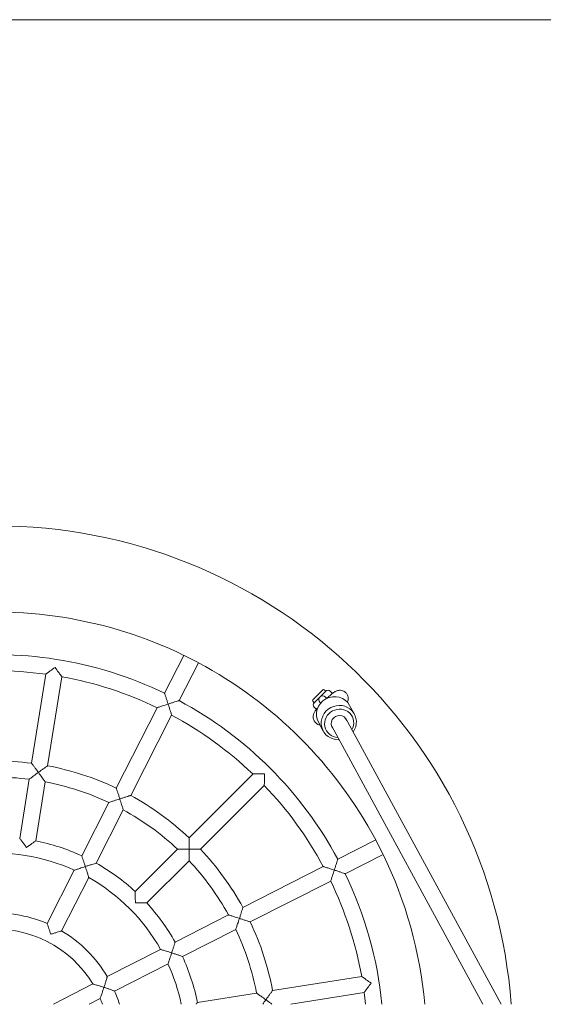
# Model space of a CAD drawing. Units: millimetres. Extents: x 1734 to 19534, y 1237 to 31037.
# Drawn here: x 7501 to 8017, y 14098 to 15070 of the extents above; entities that cross this region are included whole.
import ezdxf

# ---------------------------------------------------------------- set-up
doc = ezdxf.new("R2010")
doc.units = ezdxf.units.MM
doc.layers.add('_A_widoczne', color=2, linetype='Continuous', lineweight=18)

# ---------------------------------------------------------------- blocks, each defined once
blk = doc.blocks.new('DGAGAG')
at = {"layer": '_A_widoczne', "ltscale": 1.31579}
for p, q in [((-17677.28, 5052.38), (-17618.97, 5043.14)), ((-17679.78, 5036.58), (-17621.47, 5027.34)), ((-17603.16, 5040.64), (-17515.23, 5026.71)), ((-17761.42, 5025.34), (-17708.78, 4998.52)), ((-17840.82, 5019.15), (-17821.03, 4980.3)), ((-17605.66, 5024.84), (-17517.73, 5010.91)), ((-17768.68, 5011.08), (-17716.04, 4984.26)), ((-17694.51, 4991.25), (-17641.91, 4964.45)), ((-17840.82, 4983.91), (-17835.28, 4973.04)), ((-17701.77, 4976.99), (-17649.17, 4950.19)), ((-17828, 4958.75), (-17801.18, 4906.11)), ((-17813.75, 4966.02), (-17786.93, 4913.38)), ((-17627.64, 4957.18), (-17548.32, 4916.76)), ((-17729.79, 4938.44), (-17688.04, 4896.69)), ((-17634.91, 4942.92), (-17555.58, 4902.51)), ((-17741.1, 4927.12), (-17699.36, 4885.38)), ((-17534.06, 4909.5), (-17496.63, 4890.43)), ((-17779.66, 4899.11), (-17752.86, 4846.51)), ((-17793.91, 4891.84), (-17767.11, 4839.24)), ((-17541.32, 4895.24), (-17503.9, 4876.17)), ((-17496.73, 4890.06), (-17503.66, 4876.47)), ((-17676.72, 4885.37), (-17613.77, 4822.42)), ((-17839.24, 4877.12), (-17830.01, 4818.81)), ((-17688.04, 4874.06), (-17625.08, 4811.11)), ((-17745.59, 4832.24), (-17705.17, 4752.92)), ((-17759.84, 4824.98), (-17719.43, 4745.66)), ((-17827.5, 4803), (-17813.57, 4715.07)), ((-17840.82, 4784.83), (-17829.38, 4712.56)), ((-17543.35, 4761.9), (-17541.94, 4763.31)), ((-17540.52, 4763.31), (-17530.62, 4753.42)), ((-17562.71, 4757.73), (-17571.35, 4753.03)), ((-17548.83, 4761.02), (-17547.77, 4762.08)), ((-17543, 4756.24), (-17543.77, 4755.47)), ((-17531.86, 4750.41), (-17543.53, 4762.08)), ((-17840.82, 4595.72), (-17566.7, 4744.67)), ((-17539.18, 4749.46), (-17537.69, 4750.94)), ((-17532.92, 4745.11), (-17531.86, 4746.17)), ((-17532.04, 4750.59), (-17530.62, 4752)), ((-17697.91, 4738.66), (-17678.83, 4701.23)), ((-17840.82, 4577.65), (-17559.12, 4730.72)), ((-17712.16, 4731.4), (-17693.09, 4693.97)), ((-17545.99, 4726.97), (-17554.64, 4722.28)), ((-17679.13, 4700.99), (-17692.72, 4694.07))]:
    blk.add_line(p, q, dxfattribs=at)
for centre, radius, start, end in [((-17878.87, 5076.21), 510, 274.27869, 85.72131), ((-17878.87, 5076.21), 425, 334.07857, 7.92143), ((-17878.87, 5076.21), 383, 334.19687, 7.80313), ((-17878.87, 5076.21), 367, 352.24905, 7.75095), ((-17878.87, 5076.21), 262, 352.74976, 7.25024), ((-17878.87, 5076.21), 278, 352.64903, 7.35097), ((-17878.87, 5076.21), 187, 335.4519, 6.5481), ((-17878.87, 5076.21), 112, 301.09604, 4.90396), ((-17878.87, 5076.21), 128, 336.58332, 5.41668), ((-17878.87, 5076.21), 203, 335.25855, 348.74145), ((-17878.87, 5076.21), 262, 334.74976, 349.25024), ((-17878.87, 5076.21), 278, 334.64903, 349.35097), ((-17878.87, 5076.21), 128, 300.58332, 329.41668), ((-17878.87, 5076.21), 367, 334.24905, 349.75095), ((-17878.87, 5076.21), 187, 299.4519, 330.5481), ((-17878.87, 5076.21), 203, 317.25855, 330.74145), ((-17878.87, 5076.21), 112, 289.86056, 292.90396), ((-17878.87, 5076.21), 128, 287.29344, 293.41668), ((-17878.87, 5076.21), 262, 316.74976, 331.25024), ((-17878.87, 5076.21), 278, 316.64903, 331.35097), ((-17878.87, 5076.21), 203, 299.25855, 312.74145), ((-17878.87, 5076.21), 187, 281.7403, 294.5481), ((-17878.87, 5076.21), 367, 316.24905, 331.75095), ((-17878.87, 5076.21), 203, 281.25855, 294.74145), ((-17878.87, 5076.21), 383, 298.19687, 331.80313), ((-17878.87, 5076.21), 262, 298.74976, 313.25024), ((-17878.87, 5076.21), 278, 298.64903, 313.35097), ((-17878.87, 5076.21), 425, 298.07857, 331.92143), ((-17878.87, 5076.21), 262, 280.74976, 295.25024), ((-17878.87, 5076.21), 278, 280.64903, 295.35097), ((-17878.87, 5076.21), 367, 298.24905, 313.75095), ((-17545.65, 4759.96), 3, 45, 135), ((-17541.23, 4762.61), 1, 45, 135), ((-17546.71, 4758.9), 3, 135, 168.24002), ((-17540.35, 4753.59), 3.75, 315, 135), ((-17531.33, 4752.71), 1, 315, 45), ((-17878.87, 5076.21), 367, 280.24905, 295.75095), ((-17535.04, 4747.23), 3, 279.61566, 315), ((-17533.98, 4748.29), 3, 315, 45), ((-17878.87, 5076.21), 383, 275.70158, 295.80313), ((-17878.87, 5076.21), 367, 275.95103, 277.75095), ((-17878.87, 5076.21), 425, 275.13654, 295.92143)]:
    blk.add_arc(centre, radius, start, end, dxfattribs=at)
for centre, major_axis, start_param, end_param in [((-17563, 4737.65), (8.36, -15.38), 5.183107, 10.524856), ((-17554.35, 4742.35), (-8.36, 15.38), 3.141593, 6.283185), ((-17563.76, 4737.24), (-6.92, 12.74), 2.150002, 7.274776), ((-17563.76, 4737.24), (-3.82, 7.03), 3.015724, 6.409054)]:
    blk.add_ellipse(centre, major_axis=major_axis, ratio=0.957207, start_param=start_param, end_param=end_param, dxfattribs=at)
for points, knots in [([(-17686.27, 5045.7), (-17686.27, 5045.71), (-17686.26, 5045.71), (-17685.31, 5046.41), (-17684.36, 5047.1), (-17682.56, 5048.43), (-17681.71, 5049.06), (-17680.1, 5050.25), (-17679.35, 5050.82), (-17678.26, 5051.63), (-17677.88, 5051.92), (-17677.4, 5052.29), (-17677.28, 5052.38), (-17677.28, 5052.38)], [-3.051431, -3.051431, -3.051431, -3.051431, -3.049644, -3.049644, -2.697135, -2.697135, -2.362414, -2.362414, -2.017678, -2.017678, -1.75568, -1.75568, -1.524822, -1.524822, -1.524822, -1.524822]), ([(-17679.78, 5036.58), (-17679.78, 5036.58), (-17679.87, 5036.7), (-17680.21, 5037.2), (-17680.49, 5037.59), (-17681.27, 5038.7), (-17681.81, 5039.47), (-17682.97, 5041.1), (-17683.58, 5041.97), (-17684.88, 5043.78), (-17685.57, 5044.74), (-17686.27, 5045.7), (-17686.27, 5045.7), (-17686.27, 5045.7)], [-1.524822, -1.524822, -1.524822, -1.524822, -1.293964, -1.293964, -1.031965, -1.031965, -0.68723, -0.68723, -0.352508, -0.352508, 0, 0, 0.001787, 0.001787, 0.001787, 0.001787]), ([(-17618.97, 5043.14), (-17618.97, 5043.14), (-17618.97, 5043.14), (-17618.97, 5043.14), (-17618.87, 5043.01), (-17618.47, 5042.48), (-17618.13, 5042.02), (-17617.17, 5040.73), (-17616.46, 5039.78), (-17614.59, 5037.25), (-17613.41, 5035.64), (-17612.2, 5033.98), (-17612.2, 5033.98), (-17612.2, 5033.97)], [-1.734215, -1.734215, -1.734215, -1.734215, -1.733255, -1.733255, -1.447923, -1.447923, -1.093303, -1.093303, -0.611196, -0.611196, 0, 0, 0.001788, 0.001788, 0.001788, 0.001788]), ([(-17612.2, 5033.97), (-17612.19, 5033.98), (-17612.19, 5033.98), (-17611.23, 5034.68), (-17610.27, 5035.38), (-17608.46, 5036.7), (-17607.6, 5037.34), (-17605.99, 5038.53), (-17605.23, 5039.09), (-17604.15, 5039.9), (-17603.76, 5040.19), (-17603.28, 5040.55), (-17603.16, 5040.64), (-17603.16, 5040.64)], [-3.055741, -3.055741, -3.055741, -3.055741, -3.053953, -3.053953, -2.699553, -2.699553, -2.362788, -2.362788, -2.017878, -2.017878, -1.7567, -1.7567, -1.526976, -1.526976, -1.526976, -1.526976]), ([(-17771.95, 5021.73), (-17771.95, 5021.73), (-17771.94, 5021.73), (-17770.83, 5022.1), (-17769.72, 5022.46), (-17767.63, 5023.16), (-17766.64, 5023.5), (-17764.76, 5024.15), (-17763.87, 5024.47), (-17762.59, 5024.92), (-17762.13, 5025.08), (-17761.56, 5025.29), (-17761.42, 5025.34), (-17761.42, 5025.34)], [-3.042126, -3.042126, -3.042126, -3.042126, -3.040341, -3.040341, -2.691894, -2.691894, -2.361516, -2.361516, -2.017215, -2.017215, -1.753471, -1.753471, -1.52017, -1.52017, -1.52017, -1.52017]), ([(-17612.2, 5033.97), (-17612.2, 5033.97), (-17612.21, 5033.97), (-17613.86, 5032.76), (-17615.49, 5031.59), (-17618.04, 5029.77), (-17619.01, 5029.08), (-17620.33, 5028.15), (-17620.79, 5027.82), (-17621.34, 5027.43), (-17621.47, 5027.34), (-17621.47, 5027.34), (-17621.47, 5027.34), (-17621.47, 5027.34)], [-2.960588, -2.960588, -2.960588, -2.960588, -2.959124, -2.959124, -2.458683, -2.458683, -2.063939, -2.063939, -1.77358, -1.77358, -1.539954, -1.539954, -1.539168, -1.539168, -1.539168, -1.539168]), ([(-17605.66, 5024.84), (-17605.66, 5024.84), (-17605.75, 5024.96), (-17606.1, 5025.45), (-17606.37, 5025.84), (-17607.15, 5026.95), (-17607.7, 5027.72), (-17608.86, 5029.35), (-17609.49, 5030.22), (-17610.8, 5032.04), (-17611.49, 5033), (-17612.19, 5033.96), (-17612.19, 5033.97), (-17612.2, 5033.97)], [-1.526976, -1.526976, -1.526976, -1.526976, -1.297253, -1.297253, -1.036075, -1.036075, -0.691164, -0.691164, -0.3544, -0.3544, 0, 0, 0.001788, 0.001788, 0.001788, 0.001788]), ([(-17515.23, 5026.71), (-17515.23, 5026.71), (-17515.23, 5026.71), (-17515.23, 5026.71), (-17515.13, 5026.58), (-17514.73, 5026.05), (-17514.39, 5025.59), (-17513.44, 5024.3), (-17512.73, 5023.34), (-17510.87, 5020.82), (-17509.7, 5019.21), (-17508.5, 5017.56), (-17508.49, 5017.55), (-17508.49, 5017.55)], [-1.732637, -1.732637, -1.732637, -1.732637, -1.731934, -1.731934, -1.44552, -1.44552, -1.090487, -1.090487, -0.609593, -0.609593, 0, 0, 0.001788, 0.001788, 0.001788, 0.001788]), ([(-17768.68, 5011.08), (-17768.68, 5011.08), (-17768.72, 5011.23), (-17768.89, 5011.82), (-17769.03, 5012.28), (-17769.42, 5013.59), (-17769.69, 5014.49), (-17770.26, 5016.39), (-17770.57, 5017.39), (-17771.23, 5019.5), (-17771.59, 5020.61), (-17771.95, 5021.72), (-17771.95, 5021.73), (-17771.95, 5021.73)], [-1.52017, -1.52017, -1.52017, -1.52017, -1.28687, -1.28687, -1.023126, -1.023126, -0.678825, -0.678825, -0.348447, -0.348447, 0, 0, 0.001785, 0.001785, 0.001785, 0.001785]), ([(-17508.49, 5017.55), (-17508.5, 5017.54), (-17508.5, 5017.54), (-17510.15, 5016.34), (-17511.77, 5015.17), (-17514.31, 5013.35), (-17515.28, 5012.66), (-17516.59, 5011.72), (-17517.05, 5011.39), (-17517.6, 5011), (-17517.73, 5010.91), (-17517.73, 5010.91), (-17517.73, 5010.91), (-17517.73, 5010.91)], [-2.957478, -2.957478, -2.957478, -2.957478, -2.956014, -2.956014, -2.456887, -2.456887, -2.063137, -2.063137, -1.772441, -1.772441, -1.537929, -1.537929, -1.537353, -1.537353, -1.537353, -1.537353]), ([(-17708.78, 4998.52), (-17708.78, 4998.52), (-17708.78, 4998.52), (-17708.78, 4998.52), (-17708.72, 4998.37), (-17708.5, 4997.73), (-17708.32, 4997.2), (-17707.79, 4995.67), (-17707.4, 4994.54), (-17706.4, 4991.55), (-17705.76, 4989.64), (-17705.13, 4987.69), (-17705.13, 4987.69), (-17705.13, 4987.68)], [-1.736556, -1.736556, -1.736556, -1.736556, -1.735209, -1.735209, -1.451372, -1.451372, -1.0973, -1.0973, -0.613438, -0.613438, 0, 0, 0.001787, 0.001787, 0.001787, 0.001787]), ([(-17705.13, 4987.68), (-17705.13, 4987.68), (-17705.14, 4987.68), (-17707.09, 4987.04), (-17709.01, 4986.43), (-17712.02, 4985.49), (-17713.16, 4985.14), (-17714.7, 4984.67), (-17715.25, 4984.5), (-17715.88, 4984.31), (-17716.04, 4984.26), (-17716.04, 4984.26), (-17716.04, 4984.26), (-17716.04, 4984.26)], [-2.964938, -2.964938, -2.964938, -2.964938, -2.963474, -2.963474, -2.461242, -2.461242, -2.065096, -2.065096, -1.77521, -1.77521, -1.542829, -1.542829, -1.541725, -1.541725, -1.541725, -1.541725]), ([(-17705.13, 4987.68), (-17705.12, 4987.68), (-17705.12, 4987.69), (-17703.99, 4988.05), (-17702.87, 4988.42), (-17700.75, 4989.12), (-17699.75, 4989.46), (-17697.85, 4990.1), (-17696.96, 4990.4), (-17695.68, 4990.84), (-17695.22, 4991), (-17694.65, 4991.2), (-17694.51, 4991.25), (-17694.51, 4991.25)], [-3.051431, -3.051431, -3.051431, -3.051431, -3.049644, -3.049644, -2.697135, -2.697135, -2.362414, -2.362414, -2.017678, -2.017678, -1.75568, -1.75568, -1.524822, -1.524822, -1.524822, -1.524822]), ([(-17701.77, 4976.99), (-17701.77, 4976.99), (-17701.82, 4977.14), (-17701.99, 4977.72), (-17702.13, 4978.18), (-17702.53, 4979.47), (-17702.81, 4980.37), (-17703.4, 4982.28), (-17703.72, 4983.3), (-17704.4, 4985.42), (-17704.76, 4986.55), (-17705.12, 4987.67), (-17705.13, 4987.68), (-17705.13, 4987.68)], [-1.524822, -1.524822, -1.524822, -1.524822, -1.293964, -1.293964, -1.031965, -1.031965, -0.68723, -0.68723, -0.352508, -0.352508, 0, 0, 0.001787, 0.001787, 0.001787, 0.001787]), ([(-17821.03, 4980.3), (-17821.03, 4980.3), (-17821.03, 4980.3), (-17821.03, 4980.3), (-17821.07, 4980.15), (-17821.26, 4979.51), (-17821.41, 4978.96), (-17821.87, 4977.41), (-17822.22, 4976.24), (-17823.14, 4973.2), (-17823.75, 4971.27), (-17824.39, 4969.3), (-17824.39, 4969.29), (-17824.39, 4969.29)], [-1.738457, -1.738457, -1.738457, -1.738457, -1.736076, -1.736076, -1.456792, -1.456792, -1.105304, -1.105304, -0.618638, -0.618638, 0, 0, 0.001785, 0.001785, 0.001785, 0.001785]), ([(-17824.39, 4969.29), (-17824.4, 4969.29), (-17824.41, 4969.29), (-17826.37, 4969.93), (-17828.3, 4970.58), (-17831.3, 4971.61), (-17832.45, 4972.02), (-17833.97, 4972.56), (-17834.51, 4972.76), (-17835.13, 4972.98), (-17835.28, 4973.04), (-17835.28, 4973.04), (-17835.28, 4973.04), (-17835.28, 4973.04)], [-2.977503, -2.977503, -2.977503, -2.977503, -2.976037, -2.976037, -2.46778, -2.46778, -2.067947, -2.067947, -1.779174, -1.779174, -1.549722, -1.549722, -1.547765, -1.547765, -1.547765, -1.547765]), ([(-17828, 4958.75), (-17828, 4958.75), (-17827.95, 4958.9), (-17827.75, 4959.47), (-17827.58, 4959.93), (-17827.13, 4961.21), (-17826.82, 4962.1), (-17826.17, 4963.98), (-17825.83, 4964.97), (-17825.13, 4967.06), (-17824.76, 4968.17), (-17824.4, 4969.28), (-17824.4, 4969.28), (-17824.39, 4969.29)], [-1.52017, -1.52017, -1.52017, -1.52017, -1.28687, -1.28687, -1.023126, -1.023126, -0.678825, -0.678825, -0.348447, -0.348447, 0, 0, 0.001785, 0.001785, 0.001785, 0.001785]), ([(-17824.39, 4969.29), (-17824.39, 4969.29), (-17824.38, 4969.29), (-17823.27, 4968.92), (-17822.16, 4968.57), (-17820.06, 4967.91), (-17819.06, 4967.6), (-17817.15, 4967.02), (-17816.25, 4966.75), (-17814.95, 4966.37), (-17814.48, 4966.23), (-17813.9, 4966.06), (-17813.75, 4966.02), (-17813.75, 4966.02)], [-3.042126, -3.042126, -3.042126, -3.042126, -3.040341, -3.040341, -2.691894, -2.691894, -2.361516, -2.361516, -2.017215, -2.017215, -1.753471, -1.753471, -1.52017, -1.52017, -1.52017, -1.52017]), ([(-17641.91, 4964.45), (-17641.91, 4964.45), (-17641.91, 4964.45), (-17641.91, 4964.45), (-17641.85, 4964.29), (-17641.64, 4963.66), (-17641.46, 4963.12), (-17640.94, 4961.6), (-17640.56, 4960.47), (-17639.56, 4957.49), (-17638.94, 4955.59), (-17638.31, 4953.64), (-17638.3, 4953.64), (-17638.3, 4953.63)], [-1.734215, -1.734215, -1.734215, -1.734215, -1.733255, -1.733255, -1.447923, -1.447923, -1.093303, -1.093303, -0.611196, -0.611196, 0, 0, 0.001788, 0.001788, 0.001788, 0.001788]), ([(-17638.3, 4953.63), (-17638.3, 4953.63), (-17638.29, 4953.64), (-17637.16, 4954), (-17636.03, 4954.37), (-17633.9, 4955.08), (-17632.89, 4955.41), (-17630.99, 4956.05), (-17630.09, 4956.35), (-17628.81, 4956.78), (-17628.36, 4956.94), (-17627.79, 4957.13), (-17627.64, 4957.18), (-17627.64, 4957.18)], [-3.055741, -3.055741, -3.055741, -3.055741, -3.053953, -3.053953, -2.699553, -2.699553, -2.362788, -2.362788, -2.017878, -2.017878, -1.7567, -1.7567, -1.526976, -1.526976, -1.526976, -1.526976]), ([(-17638.3, 4953.63), (-17638.31, 4953.63), (-17638.31, 4953.63), (-17640.26, 4953), (-17642.16, 4952.39), (-17645.16, 4951.44), (-17646.3, 4951.08), (-17647.83, 4950.6), (-17648.38, 4950.44), (-17649.02, 4950.24), (-17649.17, 4950.19), (-17649.17, 4950.19), (-17649.17, 4950.19), (-17649.17, 4950.19)], [-2.960588, -2.960588, -2.960588, -2.960588, -2.959124, -2.959124, -2.458683, -2.458683, -2.063939, -2.063939, -1.77358, -1.77358, -1.539954, -1.539954, -1.539168, -1.539168, -1.539168, -1.539168]), ([(-17634.91, 4942.92), (-17634.91, 4942.92), (-17634.95, 4943.07), (-17635.13, 4943.64), (-17635.27, 4944.1), (-17635.68, 4945.39), (-17635.96, 4946.29), (-17636.56, 4948.21), (-17636.88, 4949.23), (-17637.57, 4951.36), (-17637.93, 4952.49), (-17638.3, 4953.62), (-17638.3, 4953.63), (-17638.3, 4953.63)], [-1.526976, -1.526976, -1.526976, -1.526976, -1.297253, -1.297253, -1.036075, -1.036075, -0.691164, -0.691164, -0.3544, -0.3544, 0, 0, 0.001788, 0.001788, 0.001788, 0.001788]), ([(-17741.1, 4927.12), (-17741.1, 4927.12), (-17741.1, 4927.27), (-17741.08, 4927.88), (-17741.08, 4928.36), (-17741.05, 4929.71), (-17741.04, 4930.66), (-17741.02, 4932.66), (-17741.01, 4933.72), (-17740.99, 4935.95), (-17740.99, 4937.13), (-17740.99, 4938.31), (-17740.99, 4938.32), (-17740.99, 4938.32)], [-1.524822, -1.524822, -1.524822, -1.524822, -1.293964, -1.293964, -1.031965, -1.031965, -0.68723, -0.68723, -0.352508, -0.352508, 0, 0, 0.001787, 0.001787, 0.001787, 0.001787]), ([(-17740.99, 4938.32), (-17740.98, 4938.32), (-17740.98, 4938.32), (-17739.8, 4938.32), (-17738.61, 4938.33), (-17736.38, 4938.34), (-17735.32, 4938.35), (-17733.32, 4938.38), (-17732.38, 4938.39), (-17731.02, 4938.41), (-17730.54, 4938.42), (-17729.94, 4938.43), (-17729.79, 4938.44), (-17729.79, 4938.44)], [-3.051431, -3.051431, -3.051431, -3.051431, -3.049644, -3.049644, -2.697135, -2.697135, -2.362414, -2.362414, -2.017678, -2.017678, -1.75568, -1.75568, -1.524822, -1.524822, -1.524822, -1.524822]), ([(-17786.93, 4913.38), (-17786.93, 4913.38), (-17786.93, 4913.38), (-17786.93, 4913.37), (-17786.97, 4913.22), (-17787.17, 4912.58), (-17787.33, 4912.04), (-17787.8, 4910.5), (-17788.16, 4909.35), (-17789.1, 4906.34), (-17789.71, 4904.43), (-17790.34, 4902.47), (-17790.34, 4902.47), (-17790.35, 4902.46)], [-1.736556, -1.736556, -1.736556, -1.736556, -1.735209, -1.735209, -1.451372, -1.451372, -1.0973, -1.0973, -0.613438, -0.613438, 0, 0, 0.001787, 0.001787, 0.001787, 0.001787]), ([(-17548.32, 4916.76), (-17548.32, 4916.76), (-17548.32, 4916.76), (-17548.32, 4916.76), (-17548.27, 4916.61), (-17548.05, 4915.97), (-17547.87, 4915.44), (-17547.36, 4913.91), (-17546.99, 4912.78), (-17546, 4909.81), (-17545.38, 4907.91), (-17544.75, 4905.97), (-17544.75, 4905.97), (-17544.75, 4905.96)], [-1.732637, -1.732637, -1.732637, -1.732637, -1.731934, -1.731934, -1.44552, -1.44552, -1.090487, -1.090487, -0.609593, -0.609593, 0, 0, 0.001788, 0.001788, 0.001788, 0.001788]), ([(-17544.75, 4905.96), (-17544.74, 4905.97), (-17544.73, 4905.97), (-17543.6, 4906.34), (-17542.47, 4906.71), (-17540.33, 4907.41), (-17539.31, 4907.75), (-17537.4, 4908.38), (-17536.51, 4908.68), (-17535.23, 4909.11), (-17534.77, 4909.26), (-17534.2, 4909.45), (-17534.06, 4909.5), (-17534.06, 4909.5)], [-3.058949, -3.058949, -3.058949, -3.058949, -3.057161, -3.057161, -2.701348, -2.701348, -2.363051, -2.363051, -2.01802, -2.01802, -1.757458, -1.757458, -1.52858, -1.52858, -1.52858, -1.52858]), ([(-17790.35, 4902.46), (-17790.35, 4902.47), (-17790.36, 4902.47), (-17792.31, 4903.1), (-17794.22, 4903.73), (-17797.21, 4904.74), (-17798.34, 4905.13), (-17799.86, 4905.65), (-17800.4, 4905.84), (-17801.03, 4906.06), (-17801.18, 4906.11), (-17801.18, 4906.11), (-17801.18, 4906.11), (-17801.18, 4906.11)], [-2.964938, -2.964938, -2.964938, -2.964938, -2.963474, -2.963474, -2.461242, -2.461242, -2.065096, -2.065096, -1.77521, -1.77521, -1.542829, -1.542829, -1.541725, -1.541725, -1.541725, -1.541725]), ([(-17793.91, 4891.84), (-17793.91, 4891.84), (-17793.86, 4891.99), (-17793.67, 4892.56), (-17793.51, 4893.01), (-17793.07, 4894.29), (-17792.76, 4895.19), (-17792.12, 4897.08), (-17791.79, 4898.09), (-17791.08, 4900.21), (-17790.71, 4901.33), (-17790.35, 4902.45), (-17790.35, 4902.46), (-17790.35, 4902.46)], [-1.524822, -1.524822, -1.524822, -1.524822, -1.293964, -1.293964, -1.031965, -1.031965, -0.68723, -0.68723, -0.352508, -0.352508, 0, 0, 0.001787, 0.001787, 0.001787, 0.001787]), ([(-17790.35, 4902.46), (-17790.34, 4902.46), (-17790.33, 4902.46), (-17789.21, 4902.09), (-17788.09, 4901.73), (-17785.96, 4901.06), (-17784.95, 4900.74), (-17783.04, 4900.14), (-17782.14, 4899.87), (-17780.84, 4899.47), (-17780.38, 4899.33), (-17779.8, 4899.15), (-17779.66, 4899.11), (-17779.66, 4899.11)], [-3.051431, -3.051431, -3.051431, -3.051431, -3.049644, -3.049644, -2.697135, -2.697135, -2.362414, -2.362414, -2.017678, -2.017678, -1.75568, -1.75568, -1.524822, -1.524822, -1.524822, -1.524822]), ([(-17544.75, 4905.96), (-17544.75, 4905.96), (-17544.76, 4905.96), (-17546.7, 4905.33), (-17548.6, 4904.72), (-17551.58, 4903.77), (-17552.71, 4903.41), (-17554.25, 4902.93), (-17554.79, 4902.76), (-17555.43, 4902.56), (-17555.58, 4902.51), (-17555.58, 4902.51), (-17555.58, 4902.51), (-17555.58, 4902.51)], [-2.957478, -2.957478, -2.957478, -2.957478, -2.956014, -2.956014, -2.456887, -2.456887, -2.063137, -2.063137, -1.772441, -1.772441, -1.537929, -1.537929, -1.537353, -1.537353, -1.537353, -1.537353]), ([(-17541.32, 4895.24), (-17541.32, 4895.24), (-17541.37, 4895.38), (-17541.55, 4895.96), (-17541.69, 4896.41), (-17542.1, 4897.7), (-17542.38, 4898.6), (-17542.99, 4900.52), (-17543.32, 4901.54), (-17544.01, 4903.68), (-17544.37, 4904.82), (-17544.74, 4905.95), (-17544.74, 4905.96), (-17544.75, 4905.96)], [-1.52858, -1.52858, -1.52858, -1.52858, -1.299703, -1.299703, -1.039141, -1.039141, -0.69411, -0.69411, -0.355813, -0.355813, 0, 0, 0.001788, 0.001788, 0.001788, 0.001788]), ([(-17688.04, 4896.69), (-17688.04, 4896.69), (-17688.04, 4896.69), (-17688.04, 4896.69), (-17688.04, 4896.53), (-17688.03, 4895.86), (-17688.02, 4895.29), (-17688, 4893.68), (-17687.99, 4892.49), (-17687.96, 4889.35), (-17687.95, 4887.35), (-17687.95, 4885.3), (-17687.95, 4885.3), (-17687.95, 4885.29)], [-1.734215, -1.734215, -1.734215, -1.734215, -1.733255, -1.733255, -1.447923, -1.447923, -1.093303, -1.093303, -0.611196, -0.611196, 0, 0, 0.001788, 0.001788, 0.001788, 0.001788]), ([(-17687.95, 4885.29), (-17687.96, 4885.29), (-17687.97, 4885.29), (-17690.01, 4885.29), (-17692.01, 4885.3), (-17695.15, 4885.32), (-17696.35, 4885.34), (-17697.96, 4885.36), (-17698.52, 4885.36), (-17699.19, 4885.37), (-17699.35, 4885.38), (-17699.36, 4885.38), (-17699.36, 4885.38), (-17699.36, 4885.38)], [-2.960588, -2.960588, -2.960588, -2.960588, -2.959124, -2.959124, -2.458683, -2.458683, -2.063939, -2.063939, -1.77358, -1.77358, -1.539954, -1.539954, -1.539168, -1.539168, -1.539168, -1.539168]), ([(-17688.04, 4874.06), (-17688.04, 4874.06), (-17688.03, 4874.21), (-17688.03, 4874.81), (-17688.02, 4875.29), (-17688, 4876.64), (-17687.99, 4877.59), (-17687.98, 4879.59), (-17687.97, 4880.66), (-17687.96, 4882.9), (-17687.95, 4884.09), (-17687.95, 4885.28), (-17687.95, 4885.28), (-17687.95, 4885.29)], [-1.526976, -1.526976, -1.526976, -1.526976, -1.297253, -1.297253, -1.036075, -1.036075, -0.691164, -0.691164, -0.3544, -0.3544, 0, 0, 0.001788, 0.001788, 0.001788, 0.001788]), ([(-17687.95, 4885.29), (-17687.95, 4885.29), (-17687.94, 4885.29), (-17686.76, 4885.29), (-17685.57, 4885.29), (-17683.33, 4885.3), (-17682.26, 4885.31), (-17680.25, 4885.33), (-17679.31, 4885.34), (-17677.95, 4885.36), (-17677.48, 4885.36), (-17676.87, 4885.37), (-17676.72, 4885.37), (-17676.72, 4885.37)], [-3.055741, -3.055741, -3.055741, -3.055741, -3.053953, -3.053953, -2.699553, -2.699553, -2.362788, -2.362788, -2.017878, -2.017878, -1.7567, -1.7567, -1.526976, -1.526976, -1.526976, -1.526976]), ([(-17840.82, 4878.22), (-17840.79, 4878.2), (-17840.76, 4878.18), (-17840.26, 4877.82), (-17839.86, 4877.55), (-17839.36, 4877.2), (-17839.24, 4877.12), (-17839.24, 4877.12)], [-2.0338264, -2.0338264, -2.0338264, -2.0338264, -2.0176784, -2.0176784, -1.7556799, -1.7556799, -1.524822, -1.524822, -1.524822, -1.524822]), ([(-17752.86, 4846.51), (-17752.86, 4846.51), (-17752.86, 4846.51), (-17752.86, 4846.51), (-17752.9, 4846.35), (-17753.1, 4845.71), (-17753.27, 4845.17), (-17753.75, 4843.63), (-17754.1, 4842.5), (-17755.05, 4839.5), (-17755.66, 4837.59), (-17756.29, 4835.65), (-17756.29, 4835.64), (-17756.3, 4835.64)], [-1.734215, -1.734215, -1.734215, -1.734215, -1.733255, -1.733255, -1.447923, -1.447923, -1.093303, -1.093303, -0.611196, -0.611196, 0, 0, 0.001788, 0.001788, 0.001788, 0.001788]), ([(-17756.3, 4835.64), (-17756.3, 4835.64), (-17756.31, 4835.64), (-17758.25, 4836.27), (-17760.15, 4836.9), (-17763.13, 4837.89), (-17764.26, 4838.27), (-17765.79, 4838.79), (-17766.32, 4838.97), (-17766.96, 4839.19), (-17767.11, 4839.24), (-17767.11, 4839.24), (-17767.11, 4839.24), (-17767.11, 4839.24)], [-2.960588, -2.960588, -2.960588, -2.960588, -2.959124, -2.959124, -2.458683, -2.458683, -2.063939, -2.063939, -1.77358, -1.77358, -1.539954, -1.539954, -1.539168, -1.539168, -1.539168, -1.539168]), ([(-17759.84, 4824.98), (-17759.84, 4824.98), (-17759.8, 4825.12), (-17759.6, 4825.69), (-17759.45, 4826.15), (-17759.01, 4827.43), (-17758.71, 4828.32), (-17758.08, 4830.22), (-17757.74, 4831.24), (-17757.04, 4833.37), (-17756.67, 4834.5), (-17756.3, 4835.63), (-17756.3, 4835.63), (-17756.3, 4835.64)], [-1.526976, -1.526976, -1.526976, -1.526976, -1.297253, -1.297253, -1.036075, -1.036075, -0.691164, -0.691164, -0.3544, -0.3544, 0, 0, 0.001788, 0.001788, 0.001788, 0.001788]), ([(-17756.3, 4835.64), (-17756.29, 4835.64), (-17756.28, 4835.63), (-17755.16, 4835.27), (-17754.02, 4834.9), (-17751.89, 4834.22), (-17750.87, 4833.9), (-17748.96, 4833.29), (-17748.06, 4833.01), (-17746.77, 4832.61), (-17746.31, 4832.47), (-17745.73, 4832.29), (-17745.59, 4832.24), (-17745.59, 4832.24)], [-3.055741, -3.055741, -3.055741, -3.055741, -3.053953, -3.053953, -2.699553, -2.699553, -2.362788, -2.362788, -2.017878, -2.017878, -1.7567, -1.7567, -1.526976, -1.526976, -1.526976, -1.526976]), ([(-17613.77, 4822.42), (-17613.77, 4822.42), (-17613.77, 4822.42), (-17613.77, 4822.42), (-17613.77, 4822.26), (-17613.76, 4821.59), (-17613.76, 4821.02), (-17613.74, 4819.41), (-17613.73, 4818.22), (-17613.71, 4815.09), (-17613.71, 4813.09), (-17613.71, 4811.06), (-17613.71, 4811.05), (-17613.71, 4811.04)], [-1.732637, -1.732637, -1.732637, -1.732637, -1.731934, -1.731934, -1.44552, -1.44552, -1.090487, -1.090487, -0.609593, -0.609593, 0, 0, 0.001788, 0.001788, 0.001788, 0.001788]), ([(-17836.64, 4809.53), (-17836.64, 4809.54), (-17836.65, 4809.54), (-17838.11, 4810.6), (-17839.54, 4811.65), (-17840.82, 4812.6)], [-2.9605878, -2.9605878, -2.9605878, -2.9605878, -2.9591237, -2.9591237, -2.5171403, -2.5171403, -2.5171403, -2.5171403]), ([(-17830.01, 4818.81), (-17830.01, 4818.81), (-17830.01, 4818.81), (-17830.01, 4818.81), (-17830.1, 4818.67), (-17830.48, 4818.13), (-17830.81, 4817.66), (-17831.74, 4816.35), (-17832.43, 4815.38), (-17834.26, 4812.82), (-17835.43, 4811.2), (-17836.63, 4809.54), (-17836.63, 4809.54), (-17836.64, 4809.53)], [-1.734215, -1.734215, -1.734215, -1.734215, -1.733255, -1.733255, -1.447923, -1.447923, -1.093303, -1.093303, -0.611196, -0.611196, 0, 0, 0.001788, 0.001788, 0.001788, 0.001788]), ([(-17840.82, 4803.83), (-17840.75, 4803.93), (-17840.67, 4804.03), (-17840, 4804.94), (-17839.37, 4805.8), (-17838.04, 4807.6), (-17837.34, 4808.56), (-17836.64, 4809.52), (-17836.64, 4809.53), (-17836.64, 4809.53)], [-0.735689, -0.735689, -0.735689, -0.735689, -0.6911643, -0.6911643, -0.3543997, -0.3543997, 0, 0, 0.001788, 0.001788, 0.001788, 0.001788]), ([(-17836.64, 4809.53), (-17836.63, 4809.53), (-17836.63, 4809.53), (-17835.67, 4808.83), (-17834.7, 4808.13), (-17832.88, 4806.82), (-17832.01, 4806.2), (-17830.38, 4805.04), (-17829.61, 4804.49), (-17828.51, 4803.71), (-17828.12, 4803.43), (-17827.62, 4803.08), (-17827.5, 4803), (-17827.5, 4803)], [-3.055741, -3.055741, -3.055741, -3.055741, -3.053953, -3.053953, -2.699553, -2.699553, -2.362788, -2.362788, -2.017878, -2.017878, -1.7567, -1.7567, -1.526976, -1.526976, -1.526976, -1.526976]), ([(-17613.71, 4811.04), (-17613.71, 4811.04), (-17613.72, 4811.04), (-17615.76, 4811.04), (-17617.75, 4811.05), (-17620.89, 4811.07), (-17622.08, 4811.08), (-17623.68, 4811.09), (-17624.25, 4811.1), (-17624.92, 4811.1), (-17625.08, 4811.11), (-17625.08, 4811.11), (-17625.08, 4811.11), (-17625.08, 4811.11)], [-2.957478, -2.957478, -2.957478, -2.957478, -2.956014, -2.956014, -2.456887, -2.456887, -2.063137, -2.063137, -1.772441, -1.772441, -1.537929, -1.537929, -1.537353, -1.537353, -1.537353, -1.537353]), ([(-17548.07, 4758.2), (-17548.18, 4758.29), (-17548.28, 4758.38), (-17549.5, 4759.41), (-17550.49, 4760.2), (-17552.2, 4761.36), (-17552.79, 4761.79), (-17554.38, 4762.41), (-17554.73, 4762.54), (-17555.85, 4762.82), (-17556.72, 4763.02), (-17558.95, 4762.8), (-17560.03, 4762.57), (-17561.93, 4761.56), (-17562.71, 4760.97), (-17563.95, 4759.62), (-17564.42, 4758.89), (-17565.05, 4757.51), (-17565.24, 4756.86), (-17565.35, 4756.29)], [3.7147967, 3.7147967, 3.7147967, 3.7147967, 3.7504472, 3.7504472, 4.1387292, 4.1387292, 4.3856196, 4.3856196, 4.4440189, 4.4440189, 4.5284395, 4.5284395, 4.5801002, 4.5801002, 4.6157152, 4.6157152, 4.6485373, 4.6485373, 4.6799441, 4.6799441, 4.6799441, 4.6799441]), ([(-17708.63, 4742.08), (-17708.63, 4742.08), (-17708.64, 4742.09), (-17710.58, 4742.72), (-17712.47, 4743.34), (-17715.45, 4744.32), (-17716.58, 4744.7), (-17718.1, 4745.21), (-17718.64, 4745.39), (-17719.27, 4745.6), (-17719.43, 4745.66), (-17719.43, 4745.66), (-17719.43, 4745.66), (-17719.43, 4745.66)], [-2.957478, -2.957478, -2.957478, -2.957478, -2.956014, -2.956014, -2.456887, -2.456887, -2.063137, -2.063137, -1.772441, -1.772441, -1.537929, -1.537929, -1.537353, -1.537353, -1.537353, -1.537353]), ([(-17705.17, 4752.92), (-17705.17, 4752.92), (-17705.17, 4752.92), (-17705.17, 4752.92), (-17705.22, 4752.77), (-17705.42, 4752.13), (-17705.59, 4751.58), (-17706.07, 4750.05), (-17706.43, 4748.92), (-17707.38, 4745.93), (-17707.99, 4744.03), (-17708.62, 4742.09), (-17708.63, 4742.09), (-17708.63, 4742.08)], [-1.732637, -1.732637, -1.732637, -1.732637, -1.731934, -1.731934, -1.44552, -1.44552, -1.090487, -1.090487, -0.609593, -0.609593, 0, 0, 0.001788, 0.001788, 0.001788, 0.001788]), ([(-17542.92, 4729.15), (-17542.63, 4729.02), (-17542.29, 4728.88), (-17541.23, 4728.55), (-17540.42, 4728.31), (-17538.19, 4728.38), (-17537.11, 4728.53), (-17535.09, 4729.45), (-17534.26, 4730), (-17532.92, 4731.31), (-17532.4, 4732.03), (-17531.63, 4733.52), (-17531.4, 4734.27), (-17531.1, 4735.78), (-17531.09, 4736.48), (-17531.17, 4737.84), (-17531.3, 4738.4), (-17531.61, 4739.5), (-17531.79, 4739.93), (-17532.27, 4740.98), (-17532.55, 4741.45), (-17533.61, 4743.11), (-17534.45, 4744.19), (-17536.42, 4746.55), (-17537.49, 4747.77), (-17538.8, 4749.19), (-17538.96, 4749.36), (-17539.11, 4749.52)], [1.216639, 1.216639, 1.216639, 1.216639, 1.282027, 1.282027, 1.375508, 1.375508, 1.431739, 1.431739, 1.468743, 1.468743, 1.501487, 1.501487, 1.537455, 1.537455, 1.583807, 1.583807, 1.648524, 1.648524, 1.738427, 1.738427, 1.900195, 1.900195, 2.32998, 2.32998, 2.718091, 2.718091, 2.769036, 2.769036, 2.769036, 2.769036]), ([(-17712.16, 4731.4), (-17712.16, 4731.4), (-17712.11, 4731.54), (-17711.92, 4732.11), (-17711.77, 4732.56), (-17711.34, 4733.84), (-17711.04, 4734.74), (-17710.41, 4736.64), (-17710.07, 4737.66), (-17709.37, 4739.8), (-17709, 4740.94), (-17708.63, 4742.07), (-17708.63, 4742.08), (-17708.63, 4742.08)], [-1.52858, -1.52858, -1.52858, -1.52858, -1.299703, -1.299703, -1.039141, -1.039141, -0.69411, -0.69411, -0.355813, -0.355813, 0, 0, 0.001788, 0.001788, 0.001788, 0.001788]), ([(-17708.63, 4742.08), (-17708.62, 4742.08), (-17708.62, 4742.08), (-17707.48, 4741.71), (-17706.35, 4741.34), (-17704.2, 4740.66), (-17703.18, 4740.33), (-17701.27, 4739.72), (-17700.37, 4739.43), (-17699.08, 4739.03), (-17698.62, 4738.89), (-17698.05, 4738.71), (-17697.91, 4738.66), (-17697.91, 4738.66)], [-3.058949, -3.058949, -3.058949, -3.058949, -3.057161, -3.057161, -2.701348, -2.701348, -2.363051, -2.363051, -2.01802, -2.01802, -1.757458, -1.757458, -1.52858, -1.52858, -1.52858, -1.52858]), ([(-17813.57, 4715.07), (-17813.57, 4715.07), (-17813.57, 4715.07), (-17813.57, 4715.07), (-17813.67, 4714.93), (-17814.06, 4714.39), (-17814.39, 4713.92), (-17815.32, 4712.62), (-17816.01, 4711.65), (-17817.84, 4709.1), (-17819.01, 4707.48), (-17820.2, 4705.84), (-17820.21, 4705.83), (-17820.21, 4705.83)], [-1.732637, -1.732637, -1.732637, -1.732637, -1.731934, -1.731934, -1.44552, -1.44552, -1.090487, -1.090487, -0.609593, -0.609593, 0, 0, 0.001788, 0.001788, 0.001788, 0.001788]), ([(-17820.21, 4705.83), (-17820.22, 4705.83), (-17820.22, 4705.83), (-17821.87, 4707.03), (-17823.48, 4708.21), (-17826.01, 4710.07), (-17826.96, 4710.77), (-17828.25, 4711.73), (-17828.71, 4712.07), (-17829.25, 4712.47), (-17829.38, 4712.56), (-17829.38, 4712.56), (-17829.38, 4712.56), (-17829.38, 4712.56)], [-2.957478, -2.957478, -2.957478, -2.957478, -2.956014, -2.956014, -2.456887, -2.456887, -2.063137, -2.063137, -1.772441, -1.772441, -1.537929, -1.537929, -1.537353, -1.537353, -1.537353, -1.537353])]:
    blk.add_open_spline(points, degree=3, knots=knots, dxfattribs=at)

msp = doc.modelspace()

# ---------------------------------------------------------------- linework, layer by layer
at = {"lineweight": 9}
msp.add_lwpolyline([(2402.033, 13050.325), (9255.261, 13050.325), (9255.261, 15070.053), (2402.033, 15070.053)], close=True, dxfattribs=at)

# ---------------------------------------------------------------- block references
at = {"rotation": 90.00000000000001}
msp.add_blockref('DGAGAG', (12553.088, 31939.199), dxfattribs=at)

doc.saveas('drawing.dxf')
